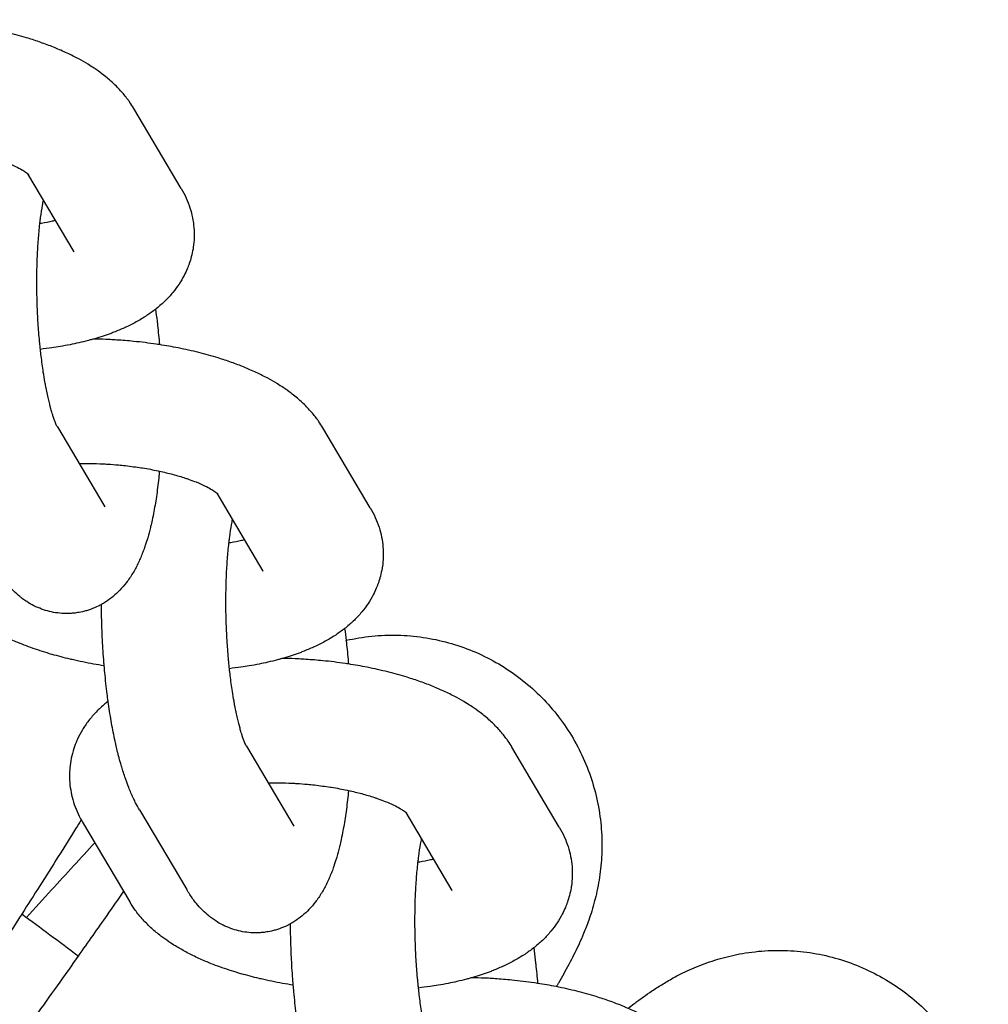
# Model space of a CAD drawing. Units: millimetres. Extents: x -1700 to 6000, y -1192 to 1284.
# Drawn here: x 2426 to 2471, y 407 to 453 of the extents above; entities that cross this region are included whole.
import ezdxf

# ---------------------------------------------------------------- set-up
doc = ezdxf.new("R2010")
doc.units = ezdxf.units.MM

# ---------------------------------------------------------------- blocks, each defined once
blk = doc.blocks.new('MIF-54-01')
for p, q in [((2433.798, 444.806), (2431.604, 448.511)), ((2428.829, 441.863), (2426.689, 445.477)), ((2428.829, 441.863), (2428.829, 441.863)), ((2428.056, 433.734), (2430.25, 430.029)), ((2442.575, 429.987), (2440.381, 433.691)), ((2437.606, 427.044), (2435.465, 430.658)), ((2437.606, 427.044), (2437.606, 427.044)), ((2436.833, 418.915), (2439.027, 415.21)), ((2451.352, 415.168), (2449.157, 418.872)), ((2431.864, 415.972), (2434.058, 412.267)), ((2446.383, 412.225), (2444.242, 415.839)), ((2429.221, 415.398), (2431.416, 411.693)), ((2446.383, 412.225), (2446.383, 412.225))]:
    blk.add_line(p, q)
blk.add_arc((2150.02, 36.117), 465.85, 53.2088, 53.61027)
for points, knots in [([(2431.604, 448.511), (2431.546, 448.608), (2431.483, 448.702), (2431.39, 448.842), (2431.357, 448.886), (2431.219, 449.072), (2431.107, 449.209), (2430.862, 449.478), (2430.728, 449.61), (2430.44, 449.872), (2430.284, 450), (2430.003, 450.213), (2429.881, 450.3), (2429.669, 450.441), (2429.58, 450.496), (2429.492, 450.552), (2429.491, 450.552), (2429.486, 450.556), (2429.481, 450.559), (2429.335, 450.648), (2429.191, 450.731), (2428.87, 450.904), (2428.692, 450.994), (2428.413, 451.125), (2428.315, 451.169), (2428.127, 451.251), (2428.037, 451.289), (2427.753, 451.405), (2427.556, 451.48), (2427.153, 451.623), (2426.947, 451.692), (2426.445, 451.847), (2426.145, 451.93), (2425.528, 452.085), (2425.205, 452.149), (2424.885, 452.22), (2424.882, 452.221), (2424.595, 452.277), (2424.304, 452.323), (2423.968, 452.381), (2423.918, 452.388), (2423.522, 452.446), (2423.17, 452.489), (2422.559, 452.55), (2422.299, 452.569), (2421.938, 452.596), (2421.834, 452.601), (2421.665, 452.61), (2421.599, 452.613), (2421.342, 452.622), (2421.15, 452.628), (2420.958, 452.633)], [0, 0, 0, 0, 1.199501, 1.199501, 1.784179, 1.784179, 3.678606, 3.678606, 5.70696, 5.70696, 7.883506, 7.883506, 9.485059, 9.485059, 10.585282, 10.585282, 10.58752, 10.58752, 10.6525, 10.6525, 12.380042, 12.380042, 14.408253, 14.408253, 15.471654, 15.471654, 16.435196, 16.435196, 18.462138, 18.462138, 20.489081, 20.489081, 23.310608, 23.310608, 26.163401, 26.163401, 26.188272, 26.188272, 28.697462, 28.697462, 29.11796, 29.11796, 32.099818, 32.099818, 34.274795, 34.274795, 35.13796, 35.13796, 35.691094, 35.691094, 37.299992, 37.299992, 37.299992, 37.299992]), ([(2420.282, 446.86), (2420.41, 446.861), (2420.54, 446.86), (2420.713, 446.862), (2420.759, 446.861), (2420.998, 446.857), (2421.195, 446.849), (2421.464, 446.838), (2421.537, 446.833), (2421.777, 446.819), (2421.944, 446.805), (2422.219, 446.781), (2422.326, 446.77), (2422.684, 446.73), (2422.928, 446.692), (2423.19, 446.657), (2423.205, 446.654), (2423.472, 446.611), (2423.718, 446.566), (2423.975, 446.511), (2423.995, 446.508), (2424.218, 446.454), (2424.43, 446.408), (2424.833, 446.3), (2425.03, 446.242), (2425.238, 446.173), (2425.261, 446.165), (2425.32, 446.145), (2425.359, 446.132), (2425.504, 446.08), (2425.613, 446.04), (2425.86, 445.941), (2425.994, 445.882), (2426.224, 445.77), (2426.323, 445.718), (2426.465, 445.634), (2426.517, 445.602), (2426.594, 445.55), (2426.623, 445.529), (2426.663, 445.498), (2426.675, 445.488), (2426.693, 445.474), (2426.695, 445.471), (2426.711, 445.458), (2426.711, 445.457), (2426.716, 445.453)], [17.530722, 17.530722, 17.530722, 17.530722, 18.612366, 18.612366, 18.985256, 18.985256, 20.605382, 20.605382, 21.207954, 21.207954, 22.586331, 22.586331, 23.480695, 23.480695, 25.572376, 25.572376, 25.706226, 25.706226, 27.878634, 27.878634, 28.052872, 28.052872, 29.992733, 29.992733, 32.040687, 32.040687, 32.291396, 32.291396, 32.716545, 32.716545, 34.01199, 34.01199, 35.892389, 35.892389, 37.666688, 37.666688, 38.936105, 38.936105, 39.944021, 39.944021, 40.710836, 40.710836, 40.951938, 40.951938, 42, 42, 42, 42]), ([(2433.798, 444.806), (2433.884, 444.661), (2433.963, 444.51), (2434.099, 444.207), (2434.158, 444.054), (2434.256, 443.748), (2434.296, 443.595), (2434.356, 443.288), (2434.378, 443.135), (2434.403, 442.829), (2434.407, 442.676), (2434.397, 442.372), (2434.384, 442.221), (2434.358, 442.045), (2434.355, 442.018), (2434.325, 441.87), (2434.303, 441.747), (2434.244, 441.523), (2434.211, 441.422), (2434.164, 441.277), (2434.147, 441.234), (2434.115, 441.152), (2434.1, 441.111), (2434.037, 440.97), (2433.991, 440.868), (2433.867, 440.629), (2433.787, 440.493), (2433.609, 440.225), (2433.511, 440.095), (2433.299, 439.838), (2433.184, 439.713), (2432.934, 439.468), (2432.8, 439.349), (2432.644, 439.224), (2432.628, 439.21), (2432.473, 439.097), (2432.338, 438.993), (2432.039, 438.795), (2431.878, 438.698), (2431.546, 438.516), (2431.377, 438.431), (2431.192, 438.346), (2431.181, 438.341), (2431.004, 438.266), (2430.842, 438.193), (2430.615, 438.105), (2430.558, 438.083), (2430.376, 438.018), (2430.253, 437.975), (2429.999, 437.892), (2429.867, 437.853), (2429.684, 437.799), (2429.631, 437.784), (2429.549, 437.762), (2429.521, 437.754), (2429.344, 437.71), (2429.198, 437.672), (2428.915, 437.607), (2428.78, 437.578), (2428.491, 437.52), (2428.336, 437.492), (2428.055, 437.444), (2427.928, 437.424), (2427.623, 437.381), (2427.441, 437.361), (2427.264, 437.336)], [0, 0, 0, 0, 1.778478, 1.778478, 3.466133, 3.466133, 5.084929, 5.084929, 6.65651, 6.65651, 8.198471, 8.198471, 9.729409, 9.729409, 10.000492, 10.000492, 11.262442, 11.262442, 12.350597, 12.350597, 12.815741, 12.815741, 13.257826, 13.257826, 14.403123, 14.403123, 16.045452, 16.045452, 17.760552, 17.760552, 19.572159, 19.572159, 21.502925, 21.502925, 21.730534, 21.730534, 23.572121, 23.572121, 25.60007, 25.60007, 27.616398, 27.616398, 27.742455, 27.742455, 29.613461, 29.613461, 30.246383, 30.246383, 31.575207, 31.575207, 32.934925, 32.934925, 33.46875, 33.46875, 33.761972, 33.761972, 35.227653, 35.227653, 36.534812, 36.534812, 37.990996, 37.990996, 39.162734, 39.162734, 40.780482, 40.780482, 40.780482, 40.780482]), ([(2428.056, 433.734), (2428.054, 433.737), (2428.051, 433.742), (2428.039, 433.765), (2428.03, 433.782), (2428.01, 433.825), (2427.998, 433.852), (2427.974, 433.91), (2427.962, 433.939), (2427.94, 433.996), (2427.93, 434.021), (2427.901, 434.1), (2427.88, 434.158), (2427.845, 434.267), (2427.829, 434.315), (2427.794, 434.429), (2427.775, 434.497), (2427.715, 434.711), (2427.676, 434.867), (2427.595, 435.215), (2427.554, 435.409), (2427.502, 435.683), (2427.489, 435.753), (2427.451, 435.975), (2427.425, 436.124), (2427.365, 436.517), (2427.331, 436.764), (2427.288, 437.123), (2427.276, 437.229), (2427.256, 437.409), (2427.249, 437.482), (2427.236, 437.608), (2427.231, 437.662), (2427.222, 437.747), (2427.22, 437.782), (2427.192, 438.093), (2427.171, 438.374), (2427.136, 438.946), (2427.123, 439.237), (2427.104, 439.821), (2427.1, 440.115), (2427.099, 440.658), (2427.104, 440.906), (2427.108, 441.188), (2427.109, 441.22), (2427.118, 441.525), (2427.129, 441.793), (2427.16, 442.307), (2427.179, 442.553), (2427.213, 442.918), (2427.226, 443.042), (2427.247, 443.225), (2427.254, 443.284), (2427.266, 443.38), (2427.271, 443.415), (2427.302, 443.652), (2427.332, 443.843), (2427.378, 444.103), (2427.393, 444.181), (2427.409, 444.261)], [0, 0, 0, 0, 0.888096, 0.888096, 1.776193, 1.776193, 2.664289, 2.664289, 3.429019, 3.429019, 3.977541, 3.977541, 5.074585, 5.074585, 5.856189, 5.856189, 6.851379, 6.851379, 8.841759, 8.841759, 10.986914, 10.986914, 11.717401, 11.717401, 13.205597, 13.205597, 15.48427, 15.48427, 16.424704, 16.424704, 17.063007, 17.063007, 17.519811, 17.519811, 17.812803, 17.812803, 20.183818, 20.183818, 22.592673, 22.592673, 25.026785, 25.026785, 27.14649, 27.14649, 27.424839, 27.424839, 29.783127, 29.783127, 32.095435, 32.095435, 33.344345, 33.344345, 33.973232, 33.973232, 34.353408, 34.353408, 36.545056, 36.545056, 37.602527, 37.602527, 37.602527, 37.602527]), ([(2427.968, 443.317), (2427.92, 443.305), (2427.869, 443.293), (2427.662, 443.244), (2427.496, 443.209), (2427.294, 443.173), (2427.268, 443.168), (2427.24, 443.163)], [8.300175, 8.300175, 8.300175, 8.300175, 8.898893, 8.898893, 10.719523, 10.719523, 10.996442, 10.996442, 10.996442, 10.996442]), ([(2432.611, 439.198), (2432.634, 439.016), (2432.658, 438.834), (2432.69, 438.584), (2432.697, 438.514), (2432.738, 438.152), (2432.764, 437.851), (2432.793, 437.553)], [18.603326, 18.603326, 18.603326, 18.603326, 20.239757, 20.239757, 20.848187, 20.848187, 23.434599, 23.434599, 23.434599, 23.434599]), ([(2440.381, 433.691), (2440.323, 433.789), (2440.26, 433.883), (2440.167, 434.023), (2440.134, 434.067), (2439.996, 434.253), (2439.883, 434.389), (2439.638, 434.659), (2439.505, 434.791), (2439.217, 435.053), (2439.061, 435.181), (2438.78, 435.394), (2438.657, 435.48), (2438.446, 435.622), (2438.356, 435.677), (2438.268, 435.733), (2438.268, 435.733), (2438.263, 435.736), (2438.257, 435.74), (2438.112, 435.829), (2437.968, 435.911), (2437.647, 436.085), (2437.468, 436.175), (2437.189, 436.305), (2437.092, 436.349), (2436.904, 436.432), (2436.814, 436.47), (2436.53, 436.586), (2436.333, 436.661), (2435.93, 436.804), (2435.724, 436.872), (2435.222, 437.027), (2434.922, 437.111), (2434.305, 437.266), (2433.981, 437.329), (2433.662, 437.401), (2433.659, 437.401), (2433.372, 437.458), (2433.081, 437.504), (2432.744, 437.562), (2432.695, 437.568), (2432.299, 437.627), (2431.947, 437.67), (2431.336, 437.731), (2431.076, 437.749), (2430.714, 437.777), (2430.611, 437.782), (2430.442, 437.79), (2430.376, 437.794), (2430.119, 437.803), (2429.927, 437.809), (2429.735, 437.814)], [0, 0, 0, 0, 1.199501, 1.199501, 1.784179, 1.784179, 3.678606, 3.678606, 5.70696, 5.70696, 7.883506, 7.883506, 9.485059, 9.485059, 10.585282, 10.585282, 10.58752, 10.58752, 10.6525, 10.6525, 12.380042, 12.380042, 14.408253, 14.408253, 15.471654, 15.471654, 16.435196, 16.435196, 18.462138, 18.462138, 20.489081, 20.489081, 23.310608, 23.310608, 26.163401, 26.163401, 26.188272, 26.188272, 28.697462, 28.697462, 29.11796, 29.11796, 32.099818, 32.099818, 34.274795, 34.274795, 35.13796, 35.13796, 35.691094, 35.691094, 37.299992, 37.299992, 37.299992, 37.299992]), ([(2429.059, 432.04), (2429.187, 432.042), (2429.317, 432.041), (2429.49, 432.043), (2429.535, 432.041), (2429.775, 432.038), (2429.972, 432.029), (2430.241, 432.019), (2430.314, 432.014), (2430.554, 431.999), (2430.721, 431.986), (2430.995, 431.962), (2431.103, 431.951), (2431.46, 431.911), (2431.704, 431.873), (2431.967, 431.838), (2431.982, 431.835), (2432.249, 431.792), (2432.495, 431.747), (2432.752, 431.692), (2432.772, 431.688), (2432.995, 431.635), (2433.206, 431.589), (2433.609, 431.481), (2433.807, 431.422), (2434.015, 431.354), (2434.037, 431.346), (2434.097, 431.326), (2434.136, 431.313), (2434.281, 431.26), (2434.39, 431.221), (2434.637, 431.122), (2434.771, 431.063), (2435.001, 430.951), (2435.1, 430.898), (2435.242, 430.815), (2435.294, 430.783), (2435.37, 430.731), (2435.399, 430.71), (2435.44, 430.679), (2435.452, 430.669), (2435.47, 430.655), (2435.472, 430.652), (2435.487, 430.639), (2435.488, 430.638), (2435.493, 430.634)], [17.530722, 17.530722, 17.530722, 17.530722, 18.612366, 18.612366, 18.985256, 18.985256, 20.605382, 20.605382, 21.207954, 21.207954, 22.586331, 22.586331, 23.480695, 23.480695, 25.572376, 25.572376, 25.706226, 25.706226, 27.878634, 27.878634, 28.052872, 28.052872, 29.992733, 29.992733, 32.040687, 32.040687, 32.291396, 32.291396, 32.716545, 32.716545, 34.01199, 34.01199, 35.892389, 35.892389, 37.666688, 37.666688, 38.936105, 38.936105, 39.944021, 39.944021, 40.710836, 40.710836, 40.951938, 40.951938, 42, 42, 42, 42]), ([(2432.79, 431.684), (2432.784, 431.609), (2432.776, 431.537), (2432.738, 431.17), (2432.703, 430.884), (2432.625, 430.334), (2432.581, 430.07), (2432.507, 429.676), (2432.479, 429.54), (2432.429, 429.307), (2432.406, 429.211), (2432.379, 429.098), (2432.375, 429.081), (2432.329, 428.907), (2432.29, 428.747), (2432.209, 428.472), (2432.17, 428.352), (2432.117, 428.187), (2432.101, 428.143), (2432.057, 428.017), (2432.027, 427.936), (2431.964, 427.777), (2431.932, 427.698), (2431.864, 427.542), (2431.828, 427.464), (2431.754, 427.311), (2431.715, 427.235), (2431.634, 427.084), (2431.591, 427.009), (2431.502, 426.862), (2431.456, 426.789), (2431.359, 426.648), (2431.309, 426.579), (2431.165, 426.391), (2431.066, 426.275), (2430.859, 426.059), (2430.752, 425.96), (2430.533, 425.78), (2430.421, 425.697), (2430.237, 425.579), (2430.17, 425.539), (2430.053, 425.472), (2430.002, 425.447), (2429.835, 425.364), (2429.713, 425.313), (2429.526, 425.246), (2429.463, 425.226), (2429.339, 425.19), (2429.276, 425.174), (2429.116, 425.137), (2429.017, 425.122), (2428.89, 425.101), (2428.861, 425.099), (2428.77, 425.089), (2428.706, 425.084), (2428.579, 425.077), (2428.514, 425.076), (2428.322, 425.077), (2428.194, 425.086), (2427.94, 425.118), (2427.814, 425.141), (2427.566, 425.201), (2427.443, 425.239), (2427.201, 425.328), (2427.082, 425.379), (2426.85, 425.496), (2426.737, 425.561), (2426.564, 425.673), (2426.501, 425.718), (2426.394, 425.796), (2426.35, 425.831), (2426.208, 425.946), (2426.121, 426.032), (2426.019, 426.124), (2426.011, 426.132), (2425.905, 426.239), (2425.814, 426.34), (2425.674, 426.51), (2425.622, 426.577), (2425.52, 426.715), (2425.472, 426.785), (2425.375, 426.932), (2425.327, 427.008), (2425.281, 427.086)], [40.358528, 40.358528, 40.358528, 40.358528, 41.051651, 41.051651, 43.839313, 43.839313, 46.580728, 46.580728, 48.070127, 48.070127, 49.165522, 49.165522, 49.36101, 49.36101, 51.204767, 51.204767, 52.682842, 52.682842, 53.244011, 53.244011, 54.274942, 54.274942, 55.29894, 55.29894, 56.322937, 56.322937, 57.34519, 57.34519, 58.361689, 58.361689, 59.363791, 59.363791, 60.333489, 60.333489, 62.020705, 62.020705, 63.547875, 63.547875, 64.963051, 64.963051, 65.74543, 65.74543, 66.299079, 66.299079, 67.58216, 67.58216, 68.215841, 68.215841, 68.831513, 68.831513, 69.788651, 69.788651, 70.061238, 70.061238, 70.665927, 70.665927, 71.279875, 71.279875, 72.496892, 72.496892, 73.721691, 73.721691, 74.964556, 74.964556, 76.23805, 76.23805, 77.554958, 77.554958, 78.345643, 78.345643, 78.935886, 78.935886, 80.275514, 80.275514, 80.409693, 80.409693, 81.930124, 81.930124, 82.919307, 82.919307, 83.921646, 83.921646, 85, 85, 85, 85]), ([(2442.575, 429.987), (2442.661, 429.842), (2442.739, 429.691), (2442.876, 429.388), (2442.935, 429.235), (2443.033, 428.929), (2443.072, 428.776), (2443.133, 428.469), (2443.155, 428.316), (2443.18, 428.009), (2443.184, 427.857), (2443.174, 427.553), (2443.161, 427.402), (2443.135, 427.225), (2443.132, 427.199), (2443.102, 427.051), (2443.08, 426.928), (2443.021, 426.704), (2442.988, 426.602), (2442.941, 426.458), (2442.924, 426.415), (2442.892, 426.332), (2442.877, 426.292), (2442.813, 426.151), (2442.768, 426.049), (2442.644, 425.81), (2442.563, 425.673), (2442.386, 425.406), (2442.288, 425.275), (2442.076, 425.019), (2441.96, 424.894), (2441.711, 424.649), (2441.577, 424.53), (2441.421, 424.405), (2441.405, 424.391), (2441.25, 424.278), (2441.115, 424.174), (2440.816, 423.976), (2440.654, 423.879), (2440.323, 423.697), (2440.153, 423.612), (2439.968, 423.527), (2439.958, 423.521), (2439.781, 423.447), (2439.619, 423.373), (2439.392, 423.286), (2439.335, 423.264), (2439.153, 423.199), (2439.03, 423.155), (2438.775, 423.073), (2438.643, 423.034), (2438.46, 422.979), (2438.408, 422.965), (2438.326, 422.943), (2438.297, 422.935), (2438.121, 422.891), (2437.975, 422.853), (2437.692, 422.788), (2437.557, 422.759), (2437.267, 422.701), (2437.113, 422.673), (2436.832, 422.625), (2436.705, 422.605), (2436.4, 422.562), (2436.218, 422.542), (2436.041, 422.517)], [0, 0, 0, 0, 1.778478, 1.778478, 3.466133, 3.466133, 5.084929, 5.084929, 6.65651, 6.65651, 8.198471, 8.198471, 9.729409, 9.729409, 10.000492, 10.000492, 11.262442, 11.262442, 12.350597, 12.350597, 12.815741, 12.815741, 13.257826, 13.257826, 14.403123, 14.403123, 16.045452, 16.045452, 17.760552, 17.760552, 19.572159, 19.572159, 21.502925, 21.502925, 21.730534, 21.730534, 23.572121, 23.572121, 25.60007, 25.60007, 27.616398, 27.616398, 27.742455, 27.742455, 29.613461, 29.613461, 30.246383, 30.246383, 31.575207, 31.575207, 32.934925, 32.934925, 33.46875, 33.46875, 33.761972, 33.761972, 35.227653, 35.227653, 36.534812, 36.534812, 37.990996, 37.990996, 39.162734, 39.162734, 40.780482, 40.780482, 40.780482, 40.780482]), ([(2436.833, 418.915), (2436.831, 418.917), (2436.828, 418.922), (2436.816, 418.946), (2436.807, 418.963), (2436.787, 419.006), (2436.775, 419.033), (2436.75, 419.09), (2436.738, 419.12), (2436.716, 419.176), (2436.707, 419.201), (2436.678, 419.281), (2436.657, 419.339), (2436.621, 419.448), (2436.606, 419.496), (2436.571, 419.61), (2436.551, 419.678), (2436.492, 419.892), (2436.452, 420.048), (2436.372, 420.396), (2436.331, 420.59), (2436.279, 420.864), (2436.266, 420.934), (2436.228, 421.155), (2436.202, 421.305), (2436.142, 421.698), (2436.108, 421.945), (2436.064, 422.304), (2436.052, 422.41), (2436.033, 422.59), (2436.025, 422.663), (2436.013, 422.789), (2436.008, 422.843), (2435.999, 422.928), (2435.996, 422.963), (2435.969, 423.274), (2435.947, 423.555), (2435.913, 424.127), (2435.9, 424.418), (2435.881, 425.002), (2435.876, 425.296), (2435.875, 425.839), (2435.881, 426.086), (2435.885, 426.369), (2435.886, 426.401), (2435.894, 426.706), (2435.906, 426.973), (2435.937, 427.487), (2435.956, 427.734), (2435.99, 428.098), (2436.003, 428.223), (2436.024, 428.406), (2436.031, 428.465), (2436.043, 428.561), (2436.048, 428.596), (2436.079, 428.833), (2436.108, 429.024), (2436.155, 429.284), (2436.17, 429.362), (2436.185, 429.442)], [0, 0, 0, 0, 0.888096, 0.888096, 1.776193, 1.776193, 2.664289, 2.664289, 3.429019, 3.429019, 3.977541, 3.977541, 5.074585, 5.074585, 5.856189, 5.856189, 6.851379, 6.851379, 8.841759, 8.841759, 10.986914, 10.986914, 11.717401, 11.717401, 13.205597, 13.205597, 15.48427, 15.48427, 16.424704, 16.424704, 17.063007, 17.063007, 17.519811, 17.519811, 17.812803, 17.812803, 20.183818, 20.183818, 22.592673, 22.592673, 25.026785, 25.026785, 27.14649, 27.14649, 27.424839, 27.424839, 29.783127, 29.783127, 32.095435, 32.095435, 33.344345, 33.344345, 33.973232, 33.973232, 34.353408, 34.353408, 36.545056, 36.545056, 37.602527, 37.602527, 37.602527, 37.602527]), ([(2436.744, 428.498), (2436.697, 428.486), (2436.646, 428.473), (2436.439, 428.424), (2436.273, 428.39), (2436.071, 428.354), (2436.045, 428.348), (2436.017, 428.344)], [8.300175, 8.300175, 8.300175, 8.300175, 8.898893, 8.898893, 10.719523, 10.719523, 10.996442, 10.996442, 10.996442, 10.996442]), ([(2430.227, 422.651), (2430.061, 422.676), (2429.896, 422.704), (2429.395, 422.793), (2429.062, 422.861), (2428.705, 422.943), (2428.674, 422.95), (2428.364, 423.03), (2428.086, 423.105), (2427.804, 423.178), (2427.801, 423.179), (2427.499, 423.266), (2427.208, 423.359), (2426.65, 423.555), (2426.384, 423.659), (2425.937, 423.849), (2425.752, 423.933), (2425.392, 424.109), (2425.217, 424.201), (2424.971, 424.34), (2424.897, 424.383), (2424.731, 424.483), (2424.64, 424.54), (2424.419, 424.684), (2424.294, 424.776), (2424.139, 424.885), (2424.113, 424.906), (2423.938, 425.04), (2423.794, 425.159), (2423.519, 425.409), (2423.388, 425.539), (2423.193, 425.751), (2423.126, 425.83), (2423, 425.984), (2422.942, 426.06), (2422.798, 426.258), (2422.715, 426.383), (2422.639, 426.513)], [57.302507, 57.302507, 57.302507, 57.302507, 58.730257, 58.730257, 61.679115, 61.679115, 61.963261, 61.963261, 64.549603, 64.549603, 64.575317, 64.575317, 67.41645, 67.41645, 70.168947, 70.168947, 72.195227, 72.195227, 74.221508, 74.221508, 75.117979, 75.117979, 76.246792, 76.246792, 77.909893, 77.909893, 78.268678, 78.268678, 80.281809, 80.281809, 82.274758, 82.274758, 83.388717, 83.388717, 84.410842, 84.410842, 86, 86, 86, 86]), ([(2431.864, 415.972), (2431.802, 416.077), (2431.742, 416.184), (2431.666, 416.332), (2431.646, 416.372), (2431.609, 416.448), (2431.591, 416.485), (2431.537, 416.6), (2431.501, 416.678), (2431.433, 416.836), (2431.4, 416.916), (2431.304, 417.159), (2431.243, 417.325), (2431.154, 417.585), (2431.125, 417.677), (2431.07, 417.852), (2431.044, 417.936), (2430.985, 418.139), (2430.952, 418.259), (2430.902, 418.444), (2430.885, 418.51), (2430.821, 418.766), (2430.775, 418.961), (2430.673, 419.429), (2430.619, 419.706), (2430.517, 420.281), (2430.469, 420.579), (2430.42, 420.924), (2430.414, 420.964), (2430.394, 421.12), (2430.378, 421.231), (2430.344, 421.505), (2430.325, 421.666), (2430.288, 421.999), (2430.271, 422.171), (2430.244, 422.444), (2430.236, 422.548), (2430.221, 422.706), (2430.217, 422.762), (2430.186, 423.156), (2430.164, 423.498), (2430.142, 423.927), (2430.137, 424.013), (2430.125, 424.361), (2430.114, 424.623), (2430.104, 425.09), (2430.102, 425.295), (2430.101, 425.5)], [0, 0, 0, 0, 1.470778, 1.470778, 2.002303, 2.002303, 2.496275, 2.496275, 3.521772, 3.521772, 4.5426, 4.5426, 6.584904, 6.584904, 7.659811, 7.659811, 8.62485, 8.62485, 9.955018, 9.955018, 10.664795, 10.664795, 12.704741, 12.704741, 15.443817, 15.443817, 18.229469, 18.229469, 18.603308, 18.603308, 19.621418, 19.621418, 21.054155, 21.054155, 22.548362, 22.548362, 23.434582, 23.434582, 23.914272, 23.914272, 26.809293, 26.809293, 27.535646, 27.535646, 29.74119, 29.74119, 31.475505, 31.475505, 31.475505, 31.475505]), ([(2441.388, 424.379), (2441.411, 424.197), (2441.435, 424.015), (2441.466, 423.764), (2441.474, 423.695), (2441.515, 423.333), (2441.541, 423.032), (2441.57, 422.734)], [18.603326, 18.603326, 18.603326, 18.603326, 20.239757, 20.239757, 20.848187, 20.848187, 23.434599, 23.434599, 23.434599, 23.434599]), ([(2441.458, 423.832), (2441.46, 423.833), (2441.463, 423.833), (2441.85, 423.92), (2442.247, 423.985), (2443.046, 424.064), (2443.446, 424.08), (2444.244, 424.061), (2444.643, 424.027), (2445.432, 423.911), (2445.823, 423.829), (2446.592, 423.617), (2446.97, 423.487), (2447.706, 423.182), (2448.066, 423.007), (2448.759, 422.614), (2449.094, 422.396), (2449.734, 421.92), (2450.039, 421.662), (2450.615, 421.112), (2450.887, 420.818), (2451.39, 420.202), (2451.623, 419.878), (2452.047, 419.204), (2452.238, 418.855), (2452.575, 418.136), (2452.722, 417.766), (2452.968, 417.014), (2453.069, 416.63), (2453.222, 415.857), (2453.274, 415.465), (2453.333, 414.685), (2453.339, 414.292), (2453.307, 413.544), (2453.271, 413.18), (2453.167, 412.486), (2453.096, 412.144), (2453.01, 411.802), (2453.002, 411.77), (2452.908, 411.412), (2452.814, 411.116), (2452.64, 410.624), (2452.562, 410.422), (2452.413, 410.062), (2452.344, 409.906), (2452.207, 409.605), (2452.139, 409.464), (2452.002, 409.186), (2451.932, 409.049), (2451.839, 408.872), (2451.816, 408.827), (2451.714, 408.637), (2451.636, 408.495), (2451.477, 408.209), (2451.396, 408.068), (2451.305, 407.911), (2451.297, 407.897), (2451.265, 407.842), (2451.242, 407.802), (2451.218, 407.762)], [47.84114, 47.84114, 47.84114, 47.84114, 47.847567, 47.847567, 48.908668, 48.908668, 49.939498, 49.939498, 50.955368, 50.955368, 51.963446, 51.963446, 52.967308, 52.967308, 53.968869, 53.968869, 54.969238, 54.969238, 55.969132, 55.969132, 56.969132, 56.969132, 57.969853, 57.969853, 58.972136, 58.972136, 59.97736, 59.97736, 60.988028, 60.988028, 62.009024, 62.009024, 63.050458, 63.050458, 64.066788, 64.066788, 65.132607, 65.132607, 65.245971, 65.245971, 66.390282, 66.390282, 67.352371, 67.352371, 68.213396, 68.213396, 69.07442, 69.07442, 69.962046, 69.962046, 70.258984, 70.258984, 71.241856, 71.241856, 72.224728, 72.224728, 72.323958, 72.323958, 72.599601, 72.599601, 72.599601, 72.599601]), ([(2449.157, 418.872), (2449.1, 418.97), (2449.037, 419.064), (2448.944, 419.204), (2448.911, 419.248), (2448.773, 419.434), (2448.66, 419.57), (2448.415, 419.839), (2448.282, 419.972), (2447.994, 420.234), (2447.838, 420.362), (2447.557, 420.575), (2447.434, 420.661), (2447.222, 420.803), (2447.133, 420.858), (2447.045, 420.914), (2447.045, 420.914), (2447.04, 420.917), (2447.034, 420.92), (2446.889, 421.01), (2446.744, 421.092), (2446.423, 421.266), (2446.245, 421.355), (2445.966, 421.486), (2445.869, 421.53), (2445.681, 421.612), (2445.59, 421.651), (2445.307, 421.767), (2445.11, 421.842), (2444.707, 421.985), (2444.501, 422.053), (2443.999, 422.208), (2443.698, 422.292), (2443.081, 422.446), (2442.758, 422.51), (2442.439, 422.582), (2442.436, 422.582), (2442.149, 422.639), (2441.858, 422.685), (2441.521, 422.743), (2441.472, 422.749), (2441.075, 422.808), (2440.724, 422.851), (2440.112, 422.912), (2439.853, 422.93), (2439.491, 422.958), (2439.388, 422.963), (2439.219, 422.971), (2439.153, 422.975), (2438.895, 422.984), (2438.704, 422.99), (2438.512, 422.995)], [0, 0, 0, 0, 1.199501, 1.199501, 1.784179, 1.784179, 3.678606, 3.678606, 5.70696, 5.70696, 7.883506, 7.883506, 9.485059, 9.485059, 10.585282, 10.585282, 10.58752, 10.58752, 10.6525, 10.6525, 12.380042, 12.380042, 14.408253, 14.408253, 15.471654, 15.471654, 16.435196, 16.435196, 18.462138, 18.462138, 20.489081, 20.489081, 23.310608, 23.310608, 26.163401, 26.163401, 26.188272, 26.188272, 28.697462, 28.697462, 29.11796, 29.11796, 32.099818, 32.099818, 34.274795, 34.274795, 35.13796, 35.13796, 35.691094, 35.691094, 37.299992, 37.299992, 37.299992, 37.299992]), ([(2430.408, 421.006), (2430.358, 420.968), (2430.31, 420.928), (2430.12, 420.767), (2429.983, 420.64), (2429.73, 420.377), (2429.613, 420.241), (2429.401, 419.966), (2429.305, 419.826), (2429.133, 419.541), (2429.056, 419.397), (2428.979, 419.227), (2428.969, 419.207), (2428.911, 419.06), (2428.858, 418.936), (2428.768, 418.662), (2428.728, 418.512), (2428.667, 418.211), (2428.644, 418.06), (2428.621, 417.802), (2428.619, 417.695), (2428.614, 417.544), (2428.615, 417.499), (2428.62, 417.303), (2428.632, 417.152), (2428.674, 416.851), (2428.703, 416.701), (2428.779, 416.403), (2428.825, 416.255), (2428.935, 415.962), (2428.999, 415.817), (2429.091, 415.634), (2429.113, 415.592), (2429.144, 415.534), (2429.152, 415.519), (2429.18, 415.468), (2429.201, 415.433), (2429.221, 415.398)], [64.269444, 64.269444, 64.269444, 64.269444, 64.948453, 64.948453, 66.954144, 66.954144, 68.848959, 68.848959, 70.624704, 70.624704, 72.307521, 72.307521, 72.543677, 72.543677, 73.922439, 73.922439, 75.492348, 75.492348, 77.033025, 77.033025, 78.113369, 78.113369, 78.563753, 78.563753, 80.097519, 80.097519, 81.652391, 81.652391, 83.242611, 83.242611, 84.888317, 84.888317, 85.386439, 85.386439, 85.573785, 85.573785, 86, 86, 86, 86]), ([(2437.836, 417.221), (2437.964, 417.223), (2438.094, 417.222), (2438.267, 417.223), (2438.312, 417.222), (2438.552, 417.219), (2438.749, 417.21), (2439.018, 417.2), (2439.091, 417.195), (2439.331, 417.18), (2439.498, 417.167), (2439.772, 417.143), (2439.88, 417.131), (2440.237, 417.092), (2440.481, 417.054), (2440.744, 417.019), (2440.759, 417.016), (2441.026, 416.973), (2441.272, 416.927), (2441.529, 416.873), (2441.549, 416.869), (2441.772, 416.816), (2441.983, 416.77), (2442.386, 416.662), (2442.584, 416.603), (2442.791, 416.535), (2442.814, 416.527), (2442.874, 416.507), (2442.912, 416.494), (2443.057, 416.441), (2443.167, 416.401), (2443.414, 416.302), (2443.547, 416.243), (2443.778, 416.132), (2443.876, 416.079), (2444.019, 415.996), (2444.071, 415.963), (2444.147, 415.912), (2444.176, 415.891), (2444.217, 415.86), (2444.229, 415.85), (2444.246, 415.835), (2444.249, 415.833), (2444.264, 415.82), (2444.265, 415.819), (2444.269, 415.814)], [17.530722, 17.530722, 17.530722, 17.530722, 18.612366, 18.612366, 18.985256, 18.985256, 20.605382, 20.605382, 21.207954, 21.207954, 22.586331, 22.586331, 23.480695, 23.480695, 25.572376, 25.572376, 25.706226, 25.706226, 27.878634, 27.878634, 28.052872, 28.052872, 29.992733, 29.992733, 32.040687, 32.040687, 32.291396, 32.291396, 32.716545, 32.716545, 34.01199, 34.01199, 35.892389, 35.892389, 37.666688, 37.666688, 38.936105, 38.936105, 39.944021, 39.944021, 40.710836, 40.710836, 40.951938, 40.951938, 42, 42, 42, 42]), ([(2441.567, 416.865), (2441.561, 416.79), (2441.553, 416.717), (2441.515, 416.351), (2441.48, 416.065), (2441.401, 415.515), (2441.358, 415.251), (2441.284, 414.857), (2441.256, 414.721), (2441.206, 414.488), (2441.183, 414.392), (2441.156, 414.279), (2441.152, 414.261), (2441.106, 414.088), (2441.067, 413.928), (2440.986, 413.652), (2440.947, 413.533), (2440.894, 413.368), (2440.878, 413.324), (2440.833, 413.198), (2440.803, 413.117), (2440.741, 412.957), (2440.708, 412.879), (2440.641, 412.723), (2440.605, 412.645), (2440.531, 412.492), (2440.492, 412.416), (2440.411, 412.265), (2440.368, 412.19), (2440.279, 412.043), (2440.233, 411.97), (2440.136, 411.829), (2440.086, 411.759), (2439.942, 411.572), (2439.843, 411.455), (2439.635, 411.24), (2439.529, 411.141), (2439.31, 410.961), (2439.198, 410.878), (2439.014, 410.759), (2438.946, 410.72), (2438.829, 410.653), (2438.779, 410.628), (2438.611, 410.545), (2438.49, 410.493), (2438.303, 410.427), (2438.24, 410.407), (2438.116, 410.371), (2438.053, 410.355), (2437.893, 410.318), (2437.794, 410.303), (2437.667, 410.282), (2437.638, 410.279), (2437.546, 410.27), (2437.483, 410.264), (2437.355, 410.258), (2437.291, 410.257), (2437.098, 410.258), (2436.971, 410.267), (2436.717, 410.298), (2436.591, 410.322), (2436.342, 410.382), (2436.22, 410.42), (2435.978, 410.509), (2435.859, 410.56), (2435.627, 410.677), (2435.513, 410.742), (2435.341, 410.854), (2435.278, 410.898), (2435.171, 410.977), (2435.127, 411.012), (2434.985, 411.127), (2434.898, 411.213), (2434.796, 411.304), (2434.788, 411.313), (2434.682, 411.42), (2434.591, 411.521), (2434.451, 411.691), (2434.399, 411.758), (2434.297, 411.896), (2434.249, 411.966), (2434.152, 412.113), (2434.104, 412.189), (2434.058, 412.267)], [40.358528, 40.358528, 40.358528, 40.358528, 41.051651, 41.051651, 43.839313, 43.839313, 46.580728, 46.580728, 48.070127, 48.070127, 49.165522, 49.165522, 49.36101, 49.36101, 51.204767, 51.204767, 52.682842, 52.682842, 53.244011, 53.244011, 54.274942, 54.274942, 55.29894, 55.29894, 56.322937, 56.322937, 57.34519, 57.34519, 58.361689, 58.361689, 59.363791, 59.363791, 60.333489, 60.333489, 62.020705, 62.020705, 63.547875, 63.547875, 64.963051, 64.963051, 65.74543, 65.74543, 66.299079, 66.299079, 67.58216, 67.58216, 68.215841, 68.215841, 68.831513, 68.831513, 69.788651, 69.788651, 70.061238, 70.061238, 70.665927, 70.665927, 71.279875, 71.279875, 72.496892, 72.496892, 73.721691, 73.721691, 74.964556, 74.964556, 76.23805, 76.23805, 77.554958, 77.554958, 78.345643, 78.345643, 78.935886, 78.935886, 80.275514, 80.275514, 80.409693, 80.409693, 81.930124, 81.930124, 82.919307, 82.919307, 83.921646, 83.921646, 85, 85, 85, 85]), ([(2429.161, 415.503), (2429.079, 415.371), (2428.988, 415.226), (2428.379, 414.25), (2427.822, 413.366), (2426.961, 412.009), (2426.683, 411.574), (2426.057, 410.595), (2425.711, 410.054), (2424.695, 408.474), (2424.007, 407.409), (2422.58, 405.21), (2421.841, 404.076), (2420.326, 401.755), (2419.549, 400.568), (2417.97, 398.16), (2417.168, 396.938), (2415.551, 394.477), (2414.736, 393.239), (2413.87, 391.922), (2413.818, 391.842), (2413.007, 390.609), (2412.245, 389.449), (2410.685, 387.076), (2409.888, 385.861), (2408.321, 383.47), (2407.552, 382.295), (2406.056, 380.003), (2405.329, 378.886), (2403.929, 376.728), (2403.257, 375.687), (2402.096, 373.88), (2401.615, 373.124), (2401.011, 372.178), (2400.909, 372.017), (2400.24, 370.963), (2399.713, 370.124), (2398.747, 368.573), (2398.308, 367.859), (2397.53, 366.576), (2397.19, 366.003), (2396.7, 365.159), (2396.522, 364.847), (2396.253, 364.361), (2396.15, 364.17), (2396.034, 363.947), (2396, 363.882), (2395.949, 363.778), (2395.928, 363.737), (2395.906, 363.69), (2395.905, 363.687), (2395.907, 363.691)], [84.138202, 84.138202, 84.138202, 84.138202, 84.747748, 84.747748, 88.360757, 88.360757, 90.023459, 90.023459, 91.999394, 91.999394, 95.652919, 95.652919, 99.314803, 99.314803, 102.980568, 102.980568, 106.646895, 106.646895, 110.311102, 110.311102, 110.545097, 110.545097, 113.970795, 113.970795, 117.62358, 117.62358, 121.266688, 121.266688, 124.896698, 124.896698, 128.509058, 128.509058, 131.437687, 131.437687, 132.097543, 132.097543, 135.652645, 135.652645, 139.15906, 139.15906, 142.590575, 142.590575, 144.997161, 144.997161, 146.991444, 146.991444, 147.992271, 147.992271, 148.991598, 148.991598, 150, 150, 150, 150]), ([(2451.352, 415.168), (2451.438, 415.022), (2451.516, 414.872), (2451.653, 414.568), (2451.711, 414.416), (2451.809, 414.11), (2451.849, 413.957), (2451.91, 413.65), (2451.932, 413.496), (2451.957, 413.19), (2451.961, 413.038), (2451.951, 412.734), (2451.938, 412.583), (2451.912, 412.406), (2451.909, 412.38), (2451.878, 412.231), (2451.857, 412.108), (2451.798, 411.885), (2451.764, 411.783), (2451.717, 411.638), (2451.701, 411.596), (2451.669, 411.513), (2451.654, 411.473), (2451.59, 411.332), (2451.545, 411.23), (2451.421, 410.99), (2451.34, 410.854), (2451.163, 410.587), (2451.065, 410.456), (2450.853, 410.2), (2450.737, 410.075), (2450.488, 409.83), (2450.353, 409.711), (2450.198, 409.586), (2450.182, 409.572), (2450.027, 409.459), (2449.892, 409.355), (2449.593, 409.157), (2449.431, 409.06), (2449.1, 408.878), (2448.93, 408.793), (2448.745, 408.707), (2448.735, 408.702), (2448.558, 408.628), (2448.396, 408.554), (2448.169, 408.467), (2448.112, 408.444), (2447.93, 408.38), (2447.807, 408.336), (2447.552, 408.254), (2447.42, 408.215), (2447.237, 408.16), (2447.184, 408.146), (2447.103, 408.124), (2447.074, 408.116), (2446.898, 408.072), (2446.752, 408.033), (2446.468, 407.968), (2446.334, 407.939), (2446.044, 407.882), (2445.89, 407.853), (2445.608, 407.806), (2445.482, 407.785), (2445.176, 407.742), (2444.995, 407.723), (2444.818, 407.698)], [0, 0, 0, 0, 1.778478, 1.778478, 3.466133, 3.466133, 5.084929, 5.084929, 6.65651, 6.65651, 8.198471, 8.198471, 9.729409, 9.729409, 10.000492, 10.000492, 11.262442, 11.262442, 12.350597, 12.350597, 12.815741, 12.815741, 13.257826, 13.257826, 14.403123, 14.403123, 16.045452, 16.045452, 17.760552, 17.760552, 19.572159, 19.572159, 21.502925, 21.502925, 21.730534, 21.730534, 23.572121, 23.572121, 25.60007, 25.60007, 27.616398, 27.616398, 27.742455, 27.742455, 29.613461, 29.613461, 30.246383, 30.246383, 31.575207, 31.575207, 32.934925, 32.934925, 33.46875, 33.46875, 33.761972, 33.761972, 35.227653, 35.227653, 36.534812, 36.534812, 37.990996, 37.990996, 39.162734, 39.162734, 40.780482, 40.780482, 40.780482, 40.780482]), ([(2426.614, 410.967), (2427.012, 411.406), (2427.402, 411.837), (2428.483, 413.023), (2429.122, 413.715), (2429.788, 414.441)], [20.125157, 20.125157, 20.125157, 20.125157, 21.972387, 21.972387, 25.36299, 25.36299, 25.36299, 25.36299]), ([(2445.61, 404.095), (2445.608, 404.098), (2445.605, 404.103), (2445.593, 404.126), (2445.584, 404.144), (2445.564, 404.187), (2445.552, 404.214), (2445.527, 404.271), (2445.515, 404.301), (2445.493, 404.357), (2445.484, 404.382), (2445.454, 404.461), (2445.434, 404.52), (2445.398, 404.629), (2445.383, 404.677), (2445.348, 404.791), (2445.328, 404.859), (2445.269, 405.073), (2445.229, 405.229), (2445.148, 405.577), (2445.108, 405.771), (2445.056, 406.045), (2445.042, 406.114), (2445.004, 406.336), (2444.979, 406.485), (2444.918, 406.878), (2444.885, 407.126), (2444.841, 407.485), (2444.829, 407.591), (2444.81, 407.77), (2444.802, 407.844), (2444.79, 407.97), (2444.785, 408.023), (2444.776, 408.109), (2444.773, 408.144), (2444.745, 408.454), (2444.724, 408.736), (2444.69, 409.308), (2444.676, 409.599), (2444.658, 410.183), (2444.653, 410.476), (2444.652, 411.02), (2444.658, 411.267), (2444.661, 411.55), (2444.663, 411.581), (2444.671, 411.887), (2444.683, 412.154), (2444.714, 412.668), (2444.733, 412.915), (2444.767, 413.279), (2444.78, 413.403), (2444.801, 413.586), (2444.808, 413.646), (2444.82, 413.741), (2444.824, 413.777), (2444.856, 414.014), (2444.885, 414.204), (2444.931, 414.465), (2444.947, 414.543), (2444.962, 414.623)], [0, 0, 0, 0, 0.888096, 0.888096, 1.776193, 1.776193, 2.664289, 2.664289, 3.429019, 3.429019, 3.977541, 3.977541, 5.074585, 5.074585, 5.856189, 5.856189, 6.851379, 6.851379, 8.841759, 8.841759, 10.986914, 10.986914, 11.717401, 11.717401, 13.205597, 13.205597, 15.48427, 15.48427, 16.424704, 16.424704, 17.063007, 17.063007, 17.519811, 17.519811, 17.812803, 17.812803, 20.183818, 20.183818, 22.592673, 22.592673, 25.026785, 25.026785, 27.14649, 27.14649, 27.424839, 27.424839, 29.783127, 29.783127, 32.095435, 32.095435, 33.344345, 33.344345, 33.973232, 33.973232, 34.353408, 34.353408, 36.545056, 36.545056, 37.602527, 37.602527, 37.602527, 37.602527]), ([(2445.521, 413.679), (2445.474, 413.666), (2445.423, 413.654), (2445.216, 413.605), (2445.049, 413.571), (2444.848, 413.534), (2444.822, 413.529), (2444.794, 413.525)], [8.300175, 8.300175, 8.300175, 8.300175, 8.898893, 8.898893, 10.719523, 10.719523, 10.996442, 10.996442, 10.996442, 10.996442]), ([(2431.124, 412.186), (2430.876, 411.828), (2430.616, 411.454), (2429.926, 410.468), (2429.468, 409.82), (2428.863, 408.96), (2428.696, 408.725), (2427.882, 407.578), (2427.198, 406.618), (2425.763, 404.617), (2425.014, 403.575), (2423.462, 401.426), (2422.661, 400.319), (2421.019, 398.057), (2420.179, 396.901), (2418.476, 394.561), (2417.612, 393.376), (2416.374, 391.678), (2416.003, 391.168), (2415.132, 389.974), (2414.632, 389.288), (2413.262, 387.408), (2412.394, 386.217), (2410.678, 383.86), (2409.83, 382.694), (2408.167, 380.402), (2407.352, 379.278), (2405.769, 377.086), (2405.001, 376.019), (2403.524, 373.958), (2402.815, 372.964), (2402.074, 371.92), (2402.006, 371.825), (2401.367, 370.919), (2400.767, 370.072), (2399.624, 368.438), (2399.062, 367.627), (2398.022, 366.11), (2397.545, 365.403), (2396.683, 364.106), (2396.297, 363.513), (2395.743, 362.638), (2395.553, 362.332), (2395.28, 361.883), (2395.192, 361.737), (2395.02, 361.444), (2394.936, 361.3), (2394.77, 361.011), (2394.69, 360.868), (2394.53, 360.575), (2394.452, 360.429), (2394.365, 360.262), (2394.357, 360.247), (2394.335, 360.203), (2394.32, 360.175), (2394.247, 360.028), (2394.189, 359.915), (2394.062, 359.651), (2393.994, 359.506), (2393.856, 359.194), (2393.786, 359.029), (2393.644, 358.669), (2393.57, 358.472), (2393.412, 358.003), (2393.328, 357.724), (2393.213, 357.263), (2393.176, 357.101), (2393.076, 356.606), (2393.021, 356.248), (2392.954, 355.54), (2392.938, 355.195), (2392.945, 354.447), (2392.972, 354.046), (2393.077, 353.251), (2393.153, 352.858), (2393.353, 352.085), (2393.476, 351.705), (2393.769, 350.963), (2393.938, 350.601), (2394.319, 349.901), (2394.532, 349.563), (2394.996, 348.915), (2395.249, 348.605), (2395.789, 348.019), (2396.078, 347.743), (2396.687, 347.228), (2397.007, 346.989), (2397.675, 346.554), (2398.022, 346.356), (2398.737, 346.006), (2399.105, 345.853), (2399.857, 345.594), (2400.241, 345.487), (2401.018, 345.323), (2401.411, 345.264), (2402.199, 345.195), (2402.596, 345.185), (2403.383, 345.212), (2403.777, 345.249), (2404.549, 345.369), (2404.935, 345.453), (2405.672, 345.658), (2406.037, 345.784), (2406.698, 346.05), (2407.01, 346.196), (2407.318, 346.356), (2407.347, 346.371), (2407.653, 346.534), (2407.901, 346.681), (2408.341, 346.959), (2408.53, 347.087), (2408.853, 347.318), (2408.986, 347.417), (2409.243, 347.614), (2409.363, 347.71), (2409.546, 347.858), (2409.611, 347.911), (2409.675, 347.964)], [14.205794, 14.205794, 14.205794, 14.205794, 15.883373, 15.883373, 18.520534, 18.520534, 19.429116, 19.429116, 23.013996, 23.013996, 26.626533, 26.626533, 30.259427, 30.259427, 33.90741, 33.90741, 37.566617, 37.566617, 39.129098, 39.129098, 41.234028, 41.234028, 44.907112, 44.907112, 48.583521, 48.583521, 52.26074, 52.26074, 55.935809, 55.935809, 59.604855, 59.604855, 59.960206, 59.960206, 63.262542, 63.262542, 66.900293, 66.900293, 70.50355, 70.50355, 73.984245, 73.984245, 75.985645, 75.985645, 76.987092, 76.987092, 77.988539, 77.988539, 78.989986, 78.989986, 79.990512, 79.990512, 80.091182, 80.091182, 80.28073, 80.28073, 81.024614, 81.024614, 81.887045, 81.887045, 82.749477, 82.749477, 83.637956, 83.637956, 84.690698, 84.690698, 85.219213, 85.219213, 86.276243, 86.276243, 87.2263, 87.2263, 88.28581, 88.28581, 89.317255, 89.317255, 90.334811, 90.334811, 91.345142, 91.345142, 92.351565, 92.351565, 93.355859, 93.355859, 94.359064, 94.359064, 95.36187, 95.36187, 96.364848, 96.364848, 97.368625, 97.368625, 98.374087, 98.374087, 99.38271, 99.38271, 100.397216, 100.397216, 101.422984, 101.422984, 102.471269, 102.471269, 103.552042, 103.552042, 104.628708, 104.628708, 104.743839, 104.743839, 105.838402, 105.838402, 106.889337, 106.889337, 107.7517, 107.7517, 108.614063, 108.614063, 109.101379, 109.101379, 109.101379, 109.101379]), ([(2439.003, 407.831), (2438.838, 407.857), (2438.673, 407.884), (2438.172, 407.974), (2437.839, 408.042), (2437.482, 408.124), (2437.45, 408.131), (2437.14, 408.211), (2436.863, 408.285), (2436.581, 408.359), (2436.578, 408.359), (2436.276, 408.447), (2435.984, 408.54), (2435.427, 408.736), (2435.161, 408.839), (2434.714, 409.03), (2434.529, 409.114), (2434.169, 409.29), (2433.993, 409.382), (2433.748, 409.521), (2433.673, 409.564), (2433.508, 409.664), (2433.417, 409.72), (2433.196, 409.865), (2433.071, 409.957), (2432.916, 410.066), (2432.89, 410.087), (2432.714, 410.221), (2432.571, 410.34), (2432.296, 410.589), (2432.165, 410.719), (2431.97, 410.932), (2431.902, 411.011), (2431.777, 411.165), (2431.718, 411.241), (2431.575, 411.439), (2431.492, 411.564), (2431.416, 411.693)], [57.302507, 57.302507, 57.302507, 57.302507, 58.730257, 58.730257, 61.679115, 61.679115, 61.963261, 61.963261, 64.549603, 64.549603, 64.575317, 64.575317, 67.41645, 67.41645, 70.168947, 70.168947, 72.195227, 72.195227, 74.221508, 74.221508, 75.117979, 75.117979, 76.246792, 76.246792, 77.909893, 77.909893, 78.268678, 78.268678, 80.281809, 80.281809, 82.274758, 82.274758, 83.388717, 83.388717, 84.410842, 84.410842, 86, 86, 86, 86]), ([(2440.641, 401.152), (2440.578, 401.258), (2440.519, 401.365), (2440.443, 401.513), (2440.423, 401.553), (2440.385, 401.629), (2440.367, 401.666), (2440.313, 401.781), (2440.278, 401.859), (2440.21, 402.017), (2440.177, 402.097), (2440.08, 402.34), (2440.02, 402.506), (2439.931, 402.766), (2439.901, 402.857), (2439.846, 403.033), (2439.821, 403.117), (2439.762, 403.319), (2439.729, 403.44), (2439.679, 403.625), (2439.662, 403.691), (2439.598, 403.947), (2439.552, 404.142), (2439.45, 404.61), (2439.395, 404.887), (2439.293, 405.462), (2439.246, 405.759), (2439.197, 406.105), (2439.19, 406.145), (2439.171, 406.301), (2439.155, 406.411), (2439.121, 406.686), (2439.101, 406.847), (2439.065, 407.179), (2439.048, 407.351), (2439.021, 407.625), (2439.013, 407.729), (2438.998, 407.887), (2438.994, 407.943), (2438.963, 408.337), (2438.94, 408.679), (2438.919, 409.108), (2438.914, 409.194), (2438.902, 409.542), (2438.891, 409.804), (2438.881, 410.271), (2438.879, 410.476), (2438.878, 410.681)], [0, 0, 0, 0, 1.470778, 1.470778, 2.002303, 2.002303, 2.496275, 2.496275, 3.521772, 3.521772, 4.5426, 4.5426, 6.584904, 6.584904, 7.659811, 7.659811, 8.62485, 8.62485, 9.955018, 9.955018, 10.664795, 10.664795, 12.704741, 12.704741, 15.443817, 15.443817, 18.229469, 18.229469, 18.603308, 18.603308, 19.621418, 19.621418, 21.054155, 21.054155, 22.548362, 22.548362, 23.434582, 23.434582, 23.914272, 23.914272, 26.809293, 26.809293, 27.535646, 27.535646, 29.74119, 29.74119, 31.475505, 31.475505, 31.475505, 31.475505]), ([(2450.165, 409.56), (2450.188, 409.377), (2450.212, 409.196), (2450.243, 408.945), (2450.251, 408.876), (2450.292, 408.514), (2450.317, 408.213), (2450.346, 407.915)], [18.603326, 18.603326, 18.603326, 18.603326, 20.239757, 20.239757, 20.848187, 20.848187, 23.434599, 23.434599, 23.434599, 23.434599]), ([(2454.547, 406.754), (2454.636, 406.824), (2454.725, 406.893), (2454.83, 406.973), (2454.844, 406.983), (2454.986, 407.091), (2455.116, 407.187), (2455.383, 407.378), (2455.514, 407.469), (2455.796, 407.658), (2455.945, 407.754), (2456.27, 407.954), (2456.447, 408.058), (2456.867, 408.287), (2457.116, 408.413), (2457.536, 408.603), (2457.685, 408.667), (2458.148, 408.851), (2458.487, 408.969), (2459.168, 409.161), (2459.506, 409.24), (2460.245, 409.368), (2460.645, 409.414), (2461.446, 409.454), (2461.847, 409.45), (2462.644, 409.393), (2463.04, 409.34), (2463.823, 409.186), (2464.209, 409.085), (2464.967, 408.836), (2465.338, 408.688), (2466.059, 408.348), (2466.409, 408.156), (2467.083, 407.729), (2467.407, 407.495), (2468.023, 406.989), (2468.316, 406.717), (2468.865, 406.139), (2469.122, 405.833), (2469.595, 405.193), (2469.812, 404.858), (2470.202, 404.165), (2470.376, 403.806), (2470.679, 403.072), (2470.807, 402.696), (2471.017, 401.933), (2471.099, 401.544), (2471.214, 400.765), (2471.248, 400.371), (2471.269, 399.589), (2471.256, 399.196), (2471.188, 398.451), (2471.134, 398.088), (2470.997, 397.401), (2470.909, 397.063), (2470.807, 396.725), (2470.797, 396.693), (2470.686, 396.341), (2470.578, 396.049), (2470.381, 395.566), (2470.293, 395.369), (2470.126, 395.015), (2470.05, 394.863), (2469.898, 394.569), (2469.824, 394.431), (2469.673, 394.16), (2469.597, 394.027), (2469.496, 393.854), (2469.47, 393.811), (2469.36, 393.626), (2469.275, 393.488), (2469.102, 393.21), (2469.015, 393.073), (2468.916, 392.921), (2468.907, 392.907), (2468.799, 392.741), (2468.699, 392.589), (2468.516, 392.315), (2468.435, 392.195), (2468.152, 391.781), (2467.942, 391.48), (2467.499, 390.854), (2467.265, 390.528), (2466.896, 390.021), (2466.77, 389.849), (2466.604, 389.623), (2466.567, 389.573), (2466.528, 389.52)], [39.964309, 39.964309, 39.964309, 39.964309, 40.639303, 40.639303, 40.73964, 40.73964, 41.682708, 41.682708, 42.545897, 42.545897, 43.409086, 43.409086, 44.286763, 44.286763, 45.310426, 45.310426, 45.837224, 45.837224, 46.89082, 46.89082, 47.847567, 47.847567, 48.908668, 48.908668, 49.939498, 49.939498, 50.955368, 50.955368, 51.963446, 51.963446, 52.967308, 52.967308, 53.968869, 53.968869, 54.969238, 54.969238, 55.969132, 55.969132, 56.969132, 56.969132, 57.969853, 57.969853, 58.972136, 58.972136, 59.97736, 59.97736, 60.988028, 60.988028, 62.009024, 62.009024, 63.050458, 63.050458, 64.066788, 64.066788, 65.132607, 65.132607, 65.245971, 65.245971, 66.390282, 66.390282, 67.352371, 67.352371, 68.213396, 68.213396, 69.07442, 69.07442, 69.962046, 69.962046, 70.258984, 70.258984, 71.241856, 71.241856, 72.224728, 72.224728, 72.323958, 72.323958, 73.399933, 73.399933, 74.229535, 74.229535, 76.21879, 76.21879, 78.208044, 78.208044, 79.19835, 79.19835, 79.486625, 79.486625, 79.486625, 79.486625]), ([(2457.934, 404.053), (2457.876, 404.151), (2457.813, 404.245), (2457.72, 404.385), (2457.688, 404.429), (2457.549, 404.615), (2457.437, 404.751), (2457.192, 405.02), (2457.059, 405.153), (2456.77, 405.414), (2456.615, 405.543), (2456.333, 405.755), (2456.211, 405.842), (2455.999, 405.983), (2455.91, 406.038), (2455.822, 406.095), (2455.822, 406.095), (2455.816, 406.098), (2455.811, 406.101), (2455.665, 406.19), (2455.521, 406.273), (2455.2, 406.447), (2455.022, 406.536), (2454.743, 406.667), (2454.645, 406.711), (2454.458, 406.793), (2454.367, 406.831), (2454.083, 406.947), (2453.886, 407.022), (2453.483, 407.166), (2453.278, 407.234), (2452.775, 407.389), (2452.475, 407.473), (2451.858, 407.627), (2451.535, 407.691), (2451.215, 407.762), (2451.212, 407.763), (2450.926, 407.82), (2450.635, 407.865), (2450.298, 407.923), (2450.249, 407.93), (2449.852, 407.988), (2449.501, 408.032), (2448.889, 408.092), (2448.63, 408.111), (2448.268, 408.138), (2448.165, 408.143), (2447.996, 408.152), (2447.93, 408.156), (2447.672, 408.165), (2447.48, 408.17), (2447.289, 408.176)], [0, 0, 0, 0, 1.199501, 1.199501, 1.784179, 1.784179, 3.678606, 3.678606, 5.70696, 5.70696, 7.883506, 7.883506, 9.485059, 9.485059, 10.585282, 10.585282, 10.58752, 10.58752, 10.6525, 10.6525, 12.380042, 12.380042, 14.408253, 14.408253, 15.471654, 15.471654, 16.435196, 16.435196, 18.462138, 18.462138, 20.489081, 20.489081, 23.310608, 23.310608, 26.163401, 26.163401, 26.188272, 26.188272, 28.697462, 28.697462, 29.11796, 29.11796, 32.099818, 32.099818, 34.274795, 34.274795, 35.13796, 35.13796, 35.691094, 35.691094, 37.299992, 37.299992, 37.299992, 37.299992])]:
    blk.add_open_spline(points, degree=3, knots=knots)

msp = doc.modelspace()

# ---------------------------------------------------------------- block references
msp.add_blockref('MIF-54-01', (0, 0))

doc.saveas('drawing.dxf')
